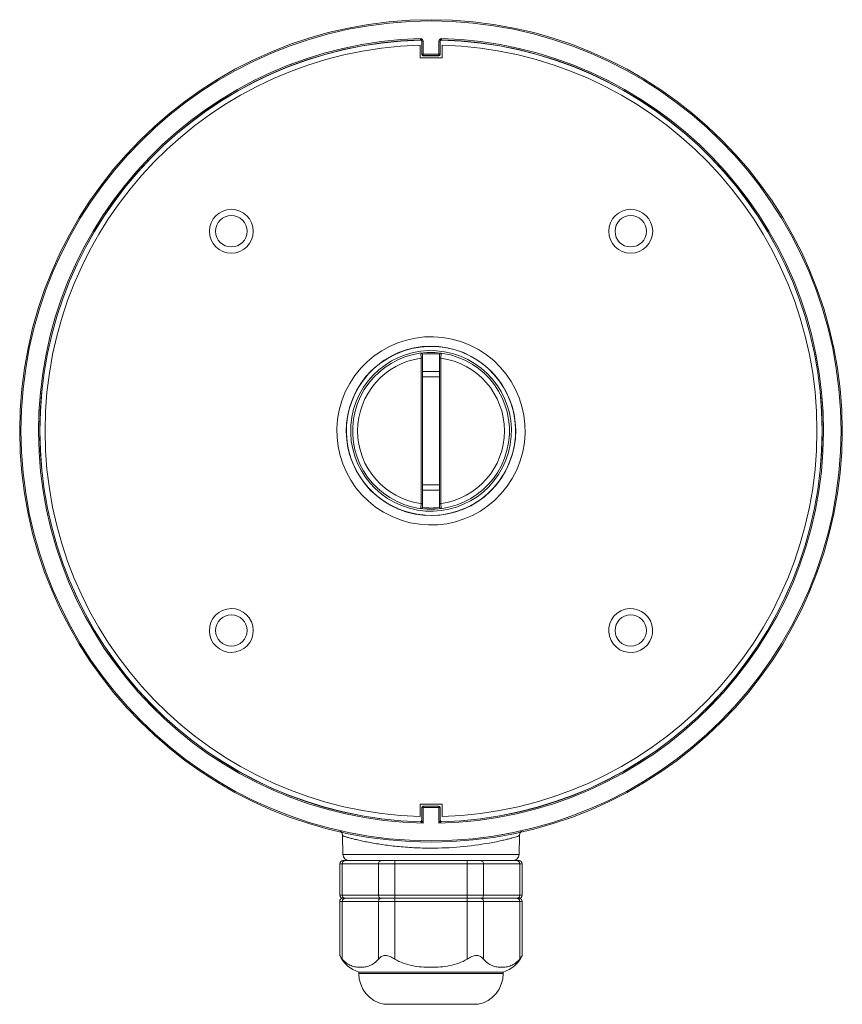
# Model space of a CAD drawing. Units: millimetres. Extents: x 34 to 165, y 137 to 294.
import ezdxf

# ---------------------------------------------------------------- set-up
doc = ezdxf.new("R2010")
doc.units = ezdxf.units.MM
doc.header["$MEASUREMENT"] = 0
doc.layers.add('Livello 1', color=7, linetype='Continuous', lineweight=0)

msp = doc.modelspace()

# ---------------------------------------------------------------- linework, layer by layer
at = {"layer": 'Livello 1', "color": 250, "lineweight": 18, "true_color": 0x231916}
for p, q in [((97.47, 290.51), (97.49, 290.54)), ((97.49, 290.54), (97.48, 290.74)), ((97.67, 290.31), (97.69, 290.34)), ((97.69, 288.24), (97.69, 290.34)), ((97.69, 290.34), (97.89, 290.34)), ((97.89, 288.04), (97.89, 290.34)), ((100.4, 290.34), (100.4, 288.04)), ((100.4, 290.34), (100.6, 290.34)), ((100.6, 290.34), (100.6, 288.24)), ((100.62, 290.31), (100.6, 290.34)), ((100.81, 290.54), (100.81, 290.74)), ((100.83, 290.51), (100.81, 290.54)), ((97.4, 287.7), (97.4, 289.7)), ((97.67, 288.22), (97.67, 290.31)), ((100.62, 290.31), (100.62, 288.22)), ((100.9, 289.7), (100.9, 287.7)), ((100.9, 287.7), (97.4, 287.7)), ((97.69, 288.24), (97.67, 288.22)), ((97.69, 288.24), (100.6, 288.24)), ((97.89, 288.04), (97.87, 288.02)), ((100.42, 288.02), (97.87, 288.02)), ((97.89, 288.04), (100.4, 288.04)), ((100.4, 288.04), (100.42, 288.02)), ((100.6, 288.24), (100.62, 288.22)), ((97.54, 240.62), (97.57, 239.82)), ((97.77, 240.42), (97.77, 216.02)), ((100.52, 216.02), (100.52, 240.42)), ((100.72, 239.82), (100.75, 240.62)), ((97.57, 239.82), (97.57, 216.63)), ((97.77, 239.82), (97.57, 239.82)), ((100.52, 239.82), (100.72, 239.82)), ((100.72, 216.63), (100.72, 239.82)), ((97.77, 237.69), (100.52, 237.69)), ((97.77, 236.82), (100.52, 236.82)), ((100.52, 219.62), (97.77, 219.62)), ((100.52, 218.75), (97.77, 218.75)), ((97.57, 216.63), (97.54, 215.83)), ((97.77, 216.63), (97.57, 216.63)), ((100.52, 216.63), (100.72, 216.63)), ((100.75, 215.83), (100.72, 216.63)), ((97.4, 168.75), (100.9, 168.75)), ((97.4, 166.75), (97.4, 168.75)), ((97.69, 168.2), (97.67, 168.22)), ((97.67, 166.13), (97.67, 168.22)), ((97.69, 168.2), (100.6, 168.2)), ((97.69, 166.11), (97.69, 168.2)), ((97.87, 168.42), (100.42, 168.42)), ((97.89, 168.4), (97.87, 168.42)), ((100.4, 168.4), (97.89, 168.4)), ((97.89, 165.7), (97.89, 168.4)), ((100.4, 168.4), (100.42, 168.42)), ((100.4, 168.4), (100.4, 165.7)), ((100.6, 168.2), (100.62, 168.22)), ((100.6, 168.2), (100.6, 166.11)), ((100.62, 168.22), (100.62, 166.13)), ((100.9, 168.75), (100.9, 166.75)), ((97.47, 165.93), (97.49, 165.91)), ((97.7, 165.8), (97.49, 165.91)), ((97.67, 166.13), (97.69, 166.11)), ((97.79, 165.9), (97.69, 166.11)), ((97.89, 165.7), (97.7, 165.8)), ((97.89, 165.7), (97.79, 165.9)), ((100.5, 165.9), (100.4, 165.7)), ((100.6, 165.8), (100.4, 165.7)), ((100.6, 166.11), (100.5, 165.9)), ((100.62, 166.13), (100.6, 166.11)), ((100.81, 165.91), (100.6, 165.8)), ((100.83, 165.93), (100.81, 165.91)), ((85.04, 163.72), (85.12, 160.7)), ((113.17, 160.7), (113.25, 163.72)), ((108.44, 162.53), (108.42, 162.53)), ((113.17, 160.7), (85.12, 160.7)), ((84.61, 159.22), (113.68, 159.22)), ((84.61, 154.22), (84.61, 159.22)), ((85.01, 154.22), (85.01, 159.22)), ((85.11, 159.72), (113.18, 159.72)), ((90.78, 154.22), (90.78, 159.22)), ((93.38, 144.03), (93.38, 159.72)), ((104.91, 144.03), (104.91, 159.72)), ((107.51, 154.22), (107.51, 159.22)), ((113.28, 154.22), (113.28, 159.22)), ((113.68, 154.22), (113.68, 159.22)), ((113.68, 154.22), (84.61, 154.22)), ((84.61, 153.23), (113.68, 153.23)), ((84.61, 144.62), (84.61, 153.23)), ((85.01, 144.03), (85.01, 153.23)), ((85.1, 153.72), (113.19, 153.72)), ((90.78, 144.03), (90.78, 153.23)), ((107.51, 144.03), (107.51, 153.23)), ((113.28, 144.03), (113.28, 153.23)), ((113.68, 144.62), (113.68, 153.23)), ((110.65, 141.95), (87.65, 141.95)), ((87.65, 141.95), (87.65, 141.72)), ((110.65, 141.72), (87.65, 141.72)), ((110.65, 141.95), (110.65, 141.72)), ((106.65, 136.82), (91.65, 136.82))]:
    msp.add_line(p, q, dxfattribs=at)
for points in [[(84.69, 164.44), (84.76, 164.38), (84.93, 164.15), (85.03, 163.83), (85.04, 163.72)], [(113.25, 163.72), (113.26, 163.84), (113.37, 164.16), (113.54, 164.39), (113.6, 164.44)]]:
    msp.add_lwpolyline(points, dxfattribs=at)
for centre in [(67.33, 196.4), (130.97, 196.4)]:
    msp.add_circle(centre, 2.5, dxfattribs=at)
for centre, major_axis, ratio in [((99.15, 228.22), (-13.66, 6.2), 0.999997), ((99.15, 228.22), (-5.62, 12.25), 0.999995), ((99.15, 228.22), (-12.47, 5.17), 0.999997), ((99.15, 228.22), (-12.33, 3.44), 0.999996), ((99.15, 228.22), (-12.1, 3.12), 0.999996), ((67.33, 196.4), (-0.73, 3.42), 0.999992), ((130.97, 196.4), (-1.57, 3.13), 0.999996)]:
    msp.add_ellipse(centre, major_axis=major_axis, ratio=ratio, dxfattribs=at)
for points, knots in [([(164.68, 228.22), (164.68, 264.42), (135.34, 293.76), (99.15, 293.76), (62.95, 293.76), (33.61, 264.42), (33.61, 228.22), (33.61, 192.03), (62.95, 162.68), (99.15, 162.68), (135.34, 162.68), (164.68, 192.03), (164.68, 228.22), (164.68, 228.22), (164.68, 228.22), (164.68, 228.22)], [0, 0, 0, 0, 1, 1, 1, 2, 2, 2, 3, 3, 3, 4, 4, 4, 5, 5, 5, 5]), ([(164.48, 228.22), (164.48, 264.31), (135.23, 293.56), (99.15, 293.56), (63.06, 293.56), (33.81, 264.31), (33.81, 228.22), (33.81, 192.14), (63.06, 162.88), (99.15, 162.88), (135.23, 162.88), (164.48, 192.14), (164.48, 228.22), (164.48, 228.22), (164.48, 228.22), (164.48, 228.22)], [0, 0, 0, 0, 1, 1, 1, 2, 2, 2, 3, 3, 3, 4, 4, 4, 5, 5, 5, 5]), ([(97.48, 290.74), (63.52, 289.83), (36.5, 261.99), (36.61, 228.02), (36.72, 194.05), (63.93, 166.38), (97.89, 165.7)], [0, 0, 0, 0, 1, 1, 1, 2, 2, 2, 2]), ([(97.49, 290.54), (63.72, 289.64), (36.81, 262), (36.81, 228.22), (36.81, 194.44), (63.72, 166.81), (97.49, 165.91)], [0, 0, 0, 0, 1, 1, 1, 2, 2, 2, 2]), ([(97.46, 290.51), (63.72, 289.6), (36.83, 261.98), (36.83, 228.22), (36.83, 194.46), (63.72, 166.84), (97.46, 165.93)], [0, 0, 0, 0, 1, 1, 1, 2, 2, 2, 2]), ([(97.67, 290.31), (97.67, 290.37), (97.65, 290.42), (97.61, 290.46), (97.57, 290.5), (97.52, 290.52), (97.46, 290.51)], [0, 0, 0, 0, 1, 1, 1, 2, 2, 2, 2]), ([(97.89, 290.34), (97.89, 290.44), (97.85, 290.55), (97.77, 290.62), (97.69, 290.7), (97.59, 290.74), (97.48, 290.74)], [0, 0, 0, 0, 1, 1, 1, 2, 2, 2, 2]), ([(97.69, 290.34), (97.69, 290.39), (97.67, 290.44), (97.63, 290.48), (97.59, 290.52), (97.54, 290.54), (97.49, 290.54)], [0, 0, 0, 0, 1, 1, 1, 2, 2, 2, 2]), ([(100.4, 165.7), (134.36, 166.38), (161.57, 194.05), (161.68, 228.02), (161.79, 261.99), (134.77, 289.83), (100.81, 290.74)], [0, 0, 0, 0, 1, 1, 1, 2, 2, 2, 2]), ([(100.81, 290.74), (100.7, 290.74), (100.6, 290.7), (100.52, 290.62), (100.45, 290.55), (100.4, 290.44), (100.4, 290.34)], [0, 0, 0, 0, 1, 1, 1, 2, 2, 2, 2]), ([(100.81, 290.54), (100.75, 290.54), (100.7, 290.52), (100.66, 290.48), (100.62, 290.44), (100.6, 290.39), (100.6, 290.34)], [0, 0, 0, 0, 1, 1, 1, 2, 2, 2, 2]), ([(100.83, 290.51), (100.77, 290.52), (100.72, 290.5), (100.68, 290.46), (100.64, 290.42), (100.62, 290.37), (100.62, 290.31)], [0, 0, 0, 0, 1, 1, 1, 2, 2, 2, 2]), ([(100.81, 165.91), (134.58, 166.81), (161.48, 194.44), (161.48, 228.22), (161.48, 262), (134.58, 289.64), (100.81, 290.54)], [0, 0, 0, 0, 1, 1, 1, 2, 2, 2, 2]), ([(100.83, 165.93), (134.58, 166.84), (161.46, 194.46), (161.46, 228.22), (161.46, 261.98), (134.58, 289.6), (100.83, 290.51)], [0, 0, 0, 0, 1, 1, 1, 2, 2, 2, 2]), ([(97.4, 289.7), (64.13, 288.75), (37.65, 261.51), (37.65, 228.22), (37.65, 194.94), (64.13, 167.69), (97.4, 166.75)], [0, 0, 0, 0, 1, 1, 1, 2, 2, 2, 2]), ([(100.9, 166.75), (134.17, 167.69), (160.65, 194.94), (160.65, 228.22), (160.65, 261.51), (134.17, 288.75), (100.9, 289.7)], [0, 0, 0, 0, 1, 1, 1, 2, 2, 2, 2]), ([(70.83, 260.04), (70.83, 261.98), (69.26, 263.54), (67.33, 263.54), (65.39, 263.54), (63.83, 261.98), (63.83, 260.04), (63.83, 258.11), (65.39, 256.54), (67.33, 256.54), (69.26, 256.54), (70.83, 258.11), (70.83, 260.04)], [0, 0, 0, 0, 1, 1, 1, 2, 2, 2, 3, 3, 3, 4, 4, 4, 4]), ([(69.83, 260.04), (69.83, 261.42), (68.71, 262.54), (67.33, 262.54), (65.95, 262.54), (64.83, 261.42), (64.83, 260.04), (64.83, 258.66), (65.95, 257.54), (67.33, 257.54), (68.71, 257.54), (69.83, 258.66), (69.83, 260.04)], [0, 0, 0, 0, 1, 1, 1, 2, 2, 2, 3, 3, 3, 4, 4, 4, 4]), ([(134.47, 260.04), (134.47, 261.98), (132.9, 263.54), (130.97, 263.54), (129.03, 263.54), (127.47, 261.98), (127.47, 260.04), (127.47, 258.11), (129.03, 256.54), (130.97, 256.54), (132.9, 256.54), (134.47, 258.11), (134.47, 260.04)], [0, 0, 0, 0, 1, 1, 1, 2, 2, 2, 3, 3, 3, 4, 4, 4, 4]), ([(133.47, 260.04), (133.47, 261.42), (132.35, 262.54), (130.97, 262.54), (129.59, 262.54), (128.47, 261.42), (128.47, 260.04), (128.47, 258.66), (129.59, 257.54), (130.97, 257.54), (132.35, 257.54), (133.47, 258.66), (133.47, 260.04)], [0, 0, 0, 0, 1, 1, 1, 2, 2, 2, 3, 3, 3, 4, 4, 4, 4]), ([(97.77, 240.42), (97.77, 240.48), (97.75, 240.53), (97.7, 240.57), (97.66, 240.61), (97.6, 240.63), (97.54, 240.62)], [0, 0, 0, 0, 1, 1, 1, 2, 2, 2, 2]), ([(100.75, 240.62), (100.69, 240.63), (100.63, 240.61), (100.59, 240.57), (100.55, 240.53), (100.52, 240.48), (100.52, 240.42)], [0, 0, 0, 0, 1, 1, 1, 2, 2, 2, 2]), ([(97.57, 239.82), (91.77, 239.03), (87.45, 234.07), (87.45, 228.22), (87.45, 222.37), (91.77, 217.42), (97.57, 216.63)], [0, 0, 0, 0, 1, 1, 1, 2, 2, 2, 2]), ([(100.72, 216.63), (106.52, 217.42), (110.85, 222.37), (110.85, 228.22), (110.85, 234.07), (106.52, 239.03), (100.72, 239.82)], [0, 0, 0, 0, 1, 1, 1, 2, 2, 2, 2]), ([(97.54, 215.83), (97.6, 215.82), (97.66, 215.84), (97.7, 215.87), (97.75, 215.91), (97.77, 215.97), (97.77, 216.02)], [0, 0, 0, 0, 1, 1, 1, 2, 2, 2, 2]), ([(100.52, 216.02), (100.52, 215.97), (100.55, 215.91), (100.59, 215.87), (100.63, 215.84), (100.69, 215.82), (100.75, 215.83)], [0, 0, 0, 0, 1, 1, 1, 2, 2, 2, 2]), ([(97.46, 165.93), (97.52, 165.93), (97.57, 165.95), (97.61, 165.99), (97.65, 166.02), (97.67, 166.08), (97.67, 166.13)], [0, 0, 0, 0, 1, 1, 1, 2, 2, 2, 2]), ([(97.49, 165.91), (97.54, 165.91), (97.59, 165.93), (97.63, 165.97), (97.67, 166), (97.69, 166.05), (97.69, 166.11)], [0, 0, 0, 0, 1, 1, 1, 2, 2, 2, 2]), ([(100.6, 166.11), (100.6, 166.05), (100.62, 166), (100.66, 165.97), (100.7, 165.93), (100.75, 165.91), (100.81, 165.91)], [0, 0, 0, 0, 1, 1, 1, 2, 2, 2, 2]), ([(100.62, 166.13), (100.62, 166.08), (100.64, 166.02), (100.68, 165.99), (100.72, 165.95), (100.77, 165.93), (100.83, 165.93)], [0, 0, 0, 0, 1, 1, 1, 2, 2, 2, 2]), ([(99.15, 161.71), (98.23, 161.71), (97.31, 161.74), (96.39, 161.79), (95.5, 161.83), (94.62, 161.9), (93.74, 161.99), (92.93, 162.07), (92.12, 162.17), (91.31, 162.29), (90.94, 162.35), (90.57, 162.41), (90.2, 162.47), (89.86, 162.53), (89.52, 162.59), (89.18, 162.65), (88.87, 162.71), (88.56, 162.78), (88.25, 162.84), (87.98, 162.9), (87.7, 162.96), (87.43, 163.03), (87.19, 163.08), (86.96, 163.14), (86.72, 163.2), (86.52, 163.25), (86.32, 163.3), (86.13, 163.36), (85.97, 163.4), (85.81, 163.45), (85.66, 163.49), (85.59, 163.51), (85.53, 163.53), (85.47, 163.55), (85.42, 163.57), (85.37, 163.58), (85.32, 163.6), (85.28, 163.61), (85.24, 163.63), (85.2, 163.64), (85.17, 163.65), (85.14, 163.67), (85.11, 163.68), (85.09, 163.69), (85.08, 163.69), (85.06, 163.7), (85.05, 163.71), (85.04, 163.71), (85.04, 163.72)], [0, 0, 0, 0, 1, 1, 1, 2, 2, 2, 3, 3, 3, 4, 4, 4, 5, 5, 5, 6, 6, 6, 7, 7, 7, 8, 8, 8, 9, 9, 9, 10, 10, 10, 11, 11, 11, 12, 12, 12, 13, 13, 13, 14, 14, 14, 15, 15, 15, 16, 16, 16, 16]), ([(113.25, 163.72), (113.25, 163.71), (113.24, 163.71), (113.24, 163.71), (113.22, 163.7), (113.2, 163.69), (113.19, 163.68), (113.17, 163.67), (113.14, 163.66), (113.11, 163.65), (113.08, 163.64), (113.04, 163.62), (113.01, 163.61), (112.96, 163.6), (112.92, 163.58), (112.87, 163.57), (112.82, 163.55), (112.76, 163.53), (112.71, 163.51), (112.57, 163.47), (112.43, 163.43), (112.29, 163.39), (112.11, 163.34), (111.94, 163.3), (111.76, 163.25), (111.55, 163.19), (111.34, 163.14), (111.13, 163.09), (110.88, 163.03), (110.64, 162.98), (110.39, 162.92), (110.12, 162.86), (109.84, 162.8), (109.56, 162.74)], [0, 0, 0, 0, 1, 1, 1, 2, 2, 2, 3, 3, 3, 4, 4, 4, 5, 5, 5, 6, 6, 6, 7, 7, 7, 8, 8, 8, 9, 9, 9, 10, 10, 10, 11, 11, 11, 11]), ([(85.11, 159.72), (84.98, 159.72), (84.85, 159.67), (84.76, 159.58), (84.66, 159.48), (84.61, 159.35), (84.61, 159.22)], [0, 0, 0, 0, 1, 1, 1, 2, 2, 2, 2]), ([(85.01, 159.22), (85.01, 159.3), (85.03, 159.38), (85.06, 159.45), (85.09, 159.52), (85.13, 159.58), (85.19, 159.63)], [0, 0, 0, 0, 1, 1, 1, 2, 2, 2, 2]), ([(85.19, 159.63), (85.23, 159.66), (85.27, 159.68), (85.31, 159.7), (85.35, 159.71), (85.4, 159.72), (85.45, 159.72)], [0, 0, 0, 0, 1, 1, 1, 2, 2, 2, 2]), ([(91.21, 159.72), (91.16, 159.72), (91.1, 159.71), (91.05, 159.68), (90.99, 159.66), (90.95, 159.62), (90.91, 159.58), (90.87, 159.53), (90.83, 159.47), (90.81, 159.41), (90.79, 159.35), (90.78, 159.29), (90.78, 159.22)], [0, 0, 0, 0, 1, 1, 1, 2, 2, 2, 3, 3, 3, 4, 4, 4, 4]), ([(107.51, 159.22), (107.51, 159.29), (107.5, 159.35), (107.48, 159.41), (107.46, 159.47), (107.43, 159.53), (107.39, 159.58), (107.35, 159.62), (107.3, 159.66), (107.25, 159.68), (107.19, 159.71), (107.14, 159.72), (107.08, 159.72)], [0, 0, 0, 0, 1, 1, 1, 2, 2, 2, 3, 3, 3, 4, 4, 4, 4]), ([(112.85, 159.72), (112.89, 159.72), (112.94, 159.71), (112.98, 159.7), (113.03, 159.68), (113.07, 159.66), (113.1, 159.63)], [0, 0, 0, 0, 1, 1, 1, 2, 2, 2, 2]), ([(113.1, 159.63), (113.16, 159.58), (113.2, 159.52), (113.23, 159.45), (113.26, 159.38), (113.28, 159.3), (113.28, 159.22)], [0, 0, 0, 0, 1, 1, 1, 2, 2, 2, 2]), ([(113.68, 159.22), (113.68, 159.35), (113.63, 159.48), (113.54, 159.58), (113.44, 159.67), (113.32, 159.72), (113.18, 159.72)], [0, 0, 0, 0, 1, 1, 1, 2, 2, 2, 2]), ([(85.19, 153.82), (85.13, 153.87), (85.09, 153.93), (85.06, 154), (85.03, 154.07), (85.01, 154.14), (85.01, 154.22)], [0, 0, 0, 0, 1, 1, 1, 2, 2, 2, 2]), ([(85.44, 153.72), (85.39, 153.72), (85.35, 153.73), (85.31, 153.75), (85.27, 153.76), (85.23, 153.79), (85.19, 153.82)], [0, 0, 0, 0, 1, 1, 1, 2, 2, 2, 2]), ([(90.78, 154.22), (90.78, 154.16), (90.79, 154.09), (90.81, 154.03), (90.83, 153.97), (90.86, 153.92), (90.9, 153.87), (90.94, 153.83), (90.99, 153.79), (91.04, 153.76), (91.09, 153.74), (91.15, 153.72), (91.21, 153.72)], [0, 0, 0, 0, 1, 1, 1, 2, 2, 2, 3, 3, 3, 4, 4, 4, 4]), ([(107.09, 153.72), (107.14, 153.72), (107.2, 153.74), (107.25, 153.76), (107.3, 153.79), (107.35, 153.83), (107.39, 153.87), (107.43, 153.92), (107.46, 153.97), (107.48, 154.03), (107.5, 154.09), (107.51, 154.16), (107.51, 154.22)], [0, 0, 0, 0, 1, 1, 1, 2, 2, 2, 3, 3, 3, 4, 4, 4, 4]), ([(113.1, 153.82), (113.07, 153.79), (113.03, 153.76), (112.99, 153.75), (112.94, 153.73), (112.9, 153.72), (112.86, 153.72)], [0, 0, 0, 0, 1, 1, 1, 2, 2, 2, 2]), ([(113.28, 154.22), (113.28, 154.14), (113.26, 154.07), (113.23, 154), (113.2, 153.93), (113.16, 153.87), (113.1, 153.82)], [0, 0, 0, 0, 1, 1, 1, 2, 2, 2, 2]), ([(85.1, 153.72), (84.97, 153.72), (84.85, 153.67), (84.75, 153.58), (84.66, 153.49), (84.61, 153.36), (84.61, 153.23)], [0, 0, 0, 0, 1, 1, 1, 2, 2, 2, 2]), ([(85.19, 153.63), (85.13, 153.58), (85.09, 153.52), (85.06, 153.45), (85.03, 153.38), (85.01, 153.31), (85.01, 153.23)], [0, 0, 0, 0, 1, 1, 1, 2, 2, 2, 2]), ([(85.44, 153.72), (85.39, 153.72), (85.35, 153.71), (85.31, 153.7), (85.26, 153.68), (85.22, 153.66), (85.19, 153.63)], [0, 0, 0, 0, 1, 1, 1, 2, 2, 2, 2]), ([(91.2, 153.72), (91.15, 153.72), (91.09, 153.71), (91.04, 153.68), (90.99, 153.66), (90.94, 153.62), (90.9, 153.58), (90.86, 153.53), (90.83, 153.48), (90.81, 153.42), (90.79, 153.36), (90.78, 153.3), (90.78, 153.23)], [0, 0, 0, 0, 1, 1, 1, 2, 2, 2, 3, 3, 3, 4, 4, 4, 4]), ([(107.09, 153.72), (107.14, 153.72), (107.2, 153.71), (107.25, 153.68), (107.3, 153.66), (107.35, 153.62), (107.39, 153.58), (107.43, 153.53), (107.46, 153.48), (107.48, 153.42), (107.5, 153.36), (107.51, 153.3), (107.51, 153.23)], [0, 0, 0, 0, 1, 1, 1, 2, 2, 2, 3, 3, 3, 4, 4, 4, 4]), ([(112.86, 153.72), (112.9, 153.72), (112.95, 153.71), (112.99, 153.7), (113.03, 153.68), (113.07, 153.66), (113.11, 153.63)], [0, 0, 0, 0, 1, 1, 1, 2, 2, 2, 2]), ([(113.11, 153.63), (113.16, 153.58), (113.2, 153.52), (113.23, 153.45), (113.27, 153.38), (113.28, 153.31), (113.28, 153.23)], [0, 0, 0, 0, 1, 1, 1, 2, 2, 2, 2]), ([(113.68, 153.23), (113.68, 153.36), (113.63, 153.49), (113.54, 153.58), (113.45, 153.67), (113.32, 153.72), (113.19, 153.72)], [0, 0, 0, 0, 1, 1, 1, 2, 2, 2, 2]), ([(85.01, 144.03), (84.96, 144.1), (84.9, 144.17), (84.85, 144.25), (84.76, 144.37), (84.68, 144.49), (84.61, 144.62)], [0, 0, 0, 0, 1, 1, 1, 2, 2, 2, 2]), ([(93.38, 144.03), (93.14, 144.18), (92.9, 144.32), (92.64, 144.44), (92.52, 144.49), (92.39, 144.54), (92.26, 144.57), (92.13, 144.6), (92.01, 144.62), (91.88, 144.62), (91.76, 144.62), (91.64, 144.6), (91.53, 144.57), (91.42, 144.54), (91.32, 144.49), (91.23, 144.44), (91.14, 144.38), (91.06, 144.32), (90.98, 144.25), (90.91, 144.18), (90.84, 144.11), (90.78, 144.03)], [0, 0, 0, 0, 1, 1, 1, 2, 2, 2, 3, 3, 3, 4, 4, 4, 5, 5, 5, 6, 6, 6, 7, 7, 7, 7]), ([(107.51, 144.03), (107.45, 144.11), (107.38, 144.18), (107.31, 144.25), (107.24, 144.32), (107.15, 144.38), (107.06, 144.44), (106.97, 144.49), (106.87, 144.54), (106.76, 144.57), (106.65, 144.6), (106.53, 144.62), (106.41, 144.62), (106.29, 144.62), (106.16, 144.6), (106.04, 144.57), (105.9, 144.54), (105.78, 144.49), (105.65, 144.44), (105.4, 144.32), (105.15, 144.18), (104.91, 144.03)], [0, 0, 0, 0, 1, 1, 1, 2, 2, 2, 3, 3, 3, 4, 4, 4, 5, 5, 5, 6, 6, 6, 7, 7, 7, 7]), ([(113.68, 144.62), (113.67, 144.6), (113.66, 144.59), (113.65, 144.57), (113.54, 144.38), (113.42, 144.2), (113.28, 144.03)], [0, 0, 0, 0, 1, 1, 1, 2, 2, 2, 2]), ([(90.78, 144.03), (90.59, 143.79), (90.36, 143.57), (90.11, 143.38), (89.88, 143.22), (89.64, 143.09), (89.39, 142.99), (89.15, 142.89), (88.9, 142.83), (88.64, 142.78), (88.4, 142.74), (88.15, 142.72), (87.9, 142.72), (87.65, 142.72), (87.4, 142.74), (87.15, 142.78), (86.9, 142.83), (86.65, 142.89), (86.41, 142.99), (86.15, 143.09), (85.91, 143.22), (85.69, 143.38), (85.43, 143.57), (85.21, 143.79), (85.01, 144.03)], [0, 0, 0, 0, 1, 1, 1, 2, 2, 2, 3, 3, 3, 4, 4, 4, 5, 5, 5, 6, 6, 6, 7, 7, 7, 8, 8, 8, 8]), ([(104.91, 144.03), (104.49, 143.76), (104.04, 143.55), (103.57, 143.38), (103.1, 143.21), (102.61, 143.09), (102.12, 142.99), (101.63, 142.89), (101.14, 142.82), (100.64, 142.78), (100.14, 142.74), (99.65, 142.72), (99.15, 142.72), (98.65, 142.72), (98.15, 142.74), (97.65, 142.78), (97.15, 142.82), (96.66, 142.89), (96.17, 142.99), (95.68, 143.09), (95.2, 143.21), (94.73, 143.38), (94.26, 143.55), (93.8, 143.76), (93.38, 144.03)], [0, 0, 0, 0, 1, 1, 1, 2, 2, 2, 3, 3, 3, 4, 4, 4, 5, 5, 5, 6, 6, 6, 7, 7, 7, 8, 8, 8, 8]), ([(113.28, 144.03), (113.09, 143.79), (112.86, 143.57), (112.61, 143.38), (112.38, 143.22), (112.14, 143.09), (111.88, 142.99), (111.65, 142.89), (111.4, 142.83), (111.14, 142.78), (110.9, 142.74), (110.65, 142.72), (110.4, 142.72), (110.15, 142.72), (109.9, 142.74), (109.65, 142.78), (109.4, 142.83), (109.15, 142.89), (108.91, 142.99), (108.65, 143.09), (108.41, 143.22), (108.19, 143.38), (107.93, 143.57), (107.71, 143.79), (107.51, 144.03)], [0, 0, 0, 0, 1, 1, 1, 2, 2, 2, 3, 3, 3, 4, 4, 4, 5, 5, 5, 6, 6, 6, 7, 7, 7, 8, 8, 8, 8])]:
    msp.add_open_spline(points, degree=3, knots=knots, dxfattribs=at)
for points in [[(97.67, 288.22), (97.67, 288.11), (97.76, 288.02), (97.87, 288.02)], [(97.69, 288.24), (97.69, 288.13), (97.78, 288.04), (97.89, 288.04)], [(100.4, 288.04), (100.51, 288.04), (100.6, 288.13), (100.6, 288.24)], [(100.42, 288.02), (100.53, 288.02), (100.62, 288.11), (100.62, 288.22)], [(100.52, 240.44), (99.61, 240.55), (98.68, 240.55), (97.77, 240.44)], [(97.77, 216), (98.68, 215.9), (99.61, 215.9), (100.52, 216)], [(97.87, 168.42), (97.76, 168.42), (97.67, 168.33), (97.67, 168.22)], [(97.89, 168.4), (97.78, 168.4), (97.69, 168.31), (97.69, 168.2)], [(100.6, 168.2), (100.6, 168.31), (100.51, 168.4), (100.4, 168.4)], [(100.62, 168.22), (100.62, 168.33), (100.53, 168.42), (100.42, 168.42)], [(99.15, 161.71), (102.25, 161.71), (105.36, 161.98), (108.42, 162.53)], [(108.44, 162.53), (108.81, 162.6), (109.19, 162.67), (109.56, 162.74)], [(85.12, 160.7), (85.14, 160.15), (85.58, 159.72), (86.12, 159.72)], [(112.17, 159.72), (112.71, 159.72), (113.16, 160.15), (113.17, 160.7)], [(84.61, 154.22), (84.61, 153.95), (84.83, 153.73), (85.1, 153.72)], [(113.19, 153.72), (113.46, 153.73), (113.68, 153.95), (113.68, 154.22)], [(85.44, 153.72), (85.44, 153.72), (85.44, 153.72), (85.45, 153.72)], [(91.21, 153.72), (91.21, 153.72), (91.21, 153.72), (91.21, 153.72)], [(107.08, 153.72), (107.08, 153.72), (107.09, 153.72), (107.09, 153.72)], [(112.85, 153.72), (112.85, 153.72), (112.85, 153.72), (112.86, 153.72)], [(84.61, 144.62), (85.2, 143.34), (86.3, 142.37), (87.65, 141.95)], [(110.65, 141.95), (111.99, 142.37), (113.09, 143.34), (113.68, 144.62)], [(87.65, 141.72), (87.65, 139.35), (89.32, 137.3), (91.65, 136.82)], [(106.65, 136.82), (108.97, 137.3), (110.65, 139.35), (110.65, 141.72)]]:
    msp.add_open_spline(points, degree=3, dxfattribs=at)

doc.saveas('drawing.dxf')
